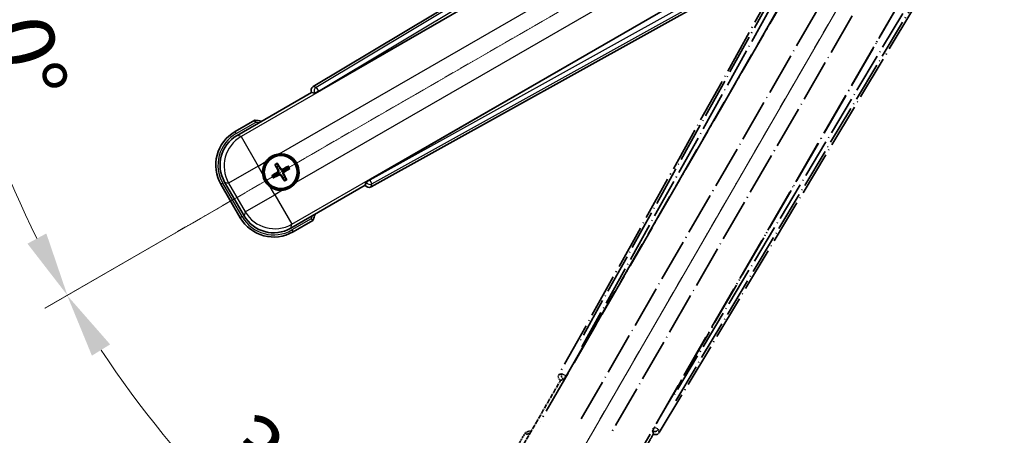
# Model space of a CAD drawing. Units: millimetres. Extents: x 1 to 12388, y 0 to 1686.
# Drawn here: x 215 to 444, y 263 to 360 of the extents above; entities that cross this region are included whole.
import ezdxf

# ---------------------------------------------------------------- set-up
doc = ezdxf.new("R2010")
doc.units = ezdxf.units.MM
doc.linetypes.add('DASH_DOUBLE_DOT', pattern=[0.4398, 0.24, -0.06, 0.0098, -0.06, 0.01, -0.06])
doc.linetypes.add('LONG_DASH_DOTTED', pattern=[0.61, 0.48, -0.06, 0.01, -0.06])
for name, color, linetype, lineweight in [('Dimension (ISO)', 7, 'Continuous', 18), ('Overlay (ISO)', 7, 'LONG_DASH_DOTTED', 35), ('Sketch Geometry (ISO)', 7, 'Continuous', 18), ('Visible (ISO)', 7, 'Continuous', 35), ('Visible Narrow (ISO)', 7, 'Continuous', 25)]:
    doc.layers.add(name, color=color, linetype=linetype, lineweight=lineweight)
doc.styles.add('Note Text (TK)', font='MS PGothic.ttf')
doc.dimstyles.new('Default - Method 1b (TK)', dxfattribs={"dimscale": 6, "dimtxt": 2.5, "dimasz": 2.5, "dimexe": 1, "dimexo": 1.5, "dimgap": 1, "dimtad": 1, "dimtoh": 1, "dimrnd": 1e-08, "dimdsep": 46, "dimtxsty": 'Note Text (TK)', "dimcen": 0.09, "dimdle": 5, "dimclrd": 100, "dimclre": 100, "dimclrt": 7, "dimadec": 1, "dimazin": 1, "dimtfac": 1, "dimtmove": 0, "dimatfit": 3, "dimfxl": 1, "dimtolj": 1, "dimlwd": -1, "dimlwe": -1, "dimarcsym": 0})

# ---------------------------------------------------------------- blocks, each defined once
blk = doc.blocks.new('*D38')
at = {"layer": 'Defpoints', "color": 0}
for p in [(437.26, 417.93), (429.46, 413.43), (432.76, 410.14), (250.34, 261.09)]:
    blk.add_point(p, dxfattribs=at)
at = {"layer": 'Dimension (ISO)', "color": 100}
for p, q in [((421.67, 408.93), (220.75, 292.93)), ((428.26, 402.34), (312.26, 201.42))]:
    blk.add_line(p, q, dxfattribs=at)
blk.add_arc((437.26, 417.93), 244, 213.5228, 236.4772, dxfattribs=at)
for points in [[(231.72, 281.86), (235.97, 284.49), (225.95, 295.93)], [(303.82, 216.64), (301.19, 212.39), (315.26, 206.62)]]:
    blk.add_solid(points, dxfattribs=at)
at = {"layer": 'Dimension (ISO)', "color": 7, "insert": (264.63, 264.59), "char_height": 15, "attachment_point": 4, "rotation": 315, "style": 'Note Text (TK)'}
blk.add_mtext('\\A1;30°', dxfattribs=at)
blk = doc.blocks.new('*D39')
at = {"layer": 'Defpoints', "color": 0}
for p in [(428.26, 417.93), (437.26, 417.93), (429.46, 413.43), (197.02, 375.57)]:
    blk.add_point(p, dxfattribs=at)
at = {"layer": 'Dimension (ISO)', "color": 100}
for p, q in [((419.26, 417.93), (187.31, 417.93)), ((421.67, 408.93), (220.8, 292.96))]:
    blk.add_line(p, q, dxfattribs=at)
blk.add_arc((437.26, 417.93), 243.94, 183.5237, 206.4763, dxfattribs=at)
for points in [[(191.28, 402.86), (196.27, 403.02), (193.31, 417.93)], [(221.1, 310.36), (216.7, 307.99), (226, 295.96)]]:
    blk.add_solid(points, dxfattribs=at)
at = {"layer": 'Dimension (ISO)', "color": 7, "insert": (211.14, 371.46), "char_height": 15, "attachment_point": 4, "rotation": 285, "style": 'Note Text (TK)'}
blk.add_mtext('\\A1;30°', dxfattribs=at)

msp = doc.modelspace()

# ---------------------------------------------------------------- linework, layer by layer
at = {"layer": 'Overlay (ISO)', "ltscale": 21.376524}
for p, q in [((416.5904, 414.2005), (340.5414, 277.4477)), ((363.9514, 263.9319), (444.3584, 398.1687))]:
    msp.add_line(p, q, dxfattribs=at)
at = {"layer": 'Overlay (ISO)', "ltscale": 20.88908}
for p, q in [((342.2258, 277.1087), (418.6798, 409.5309)), ((439.2697, 397.6434), (362.8157, 265.2211))]:
    msp.add_line(p, q, dxfattribs=at)
at = {"layer": 'Overlay (ISO)', "ltscale": 19.197996}
for p, q in [((413.3546, 407.286), (345.0559, 284.47)), ((367.7757, 271.3527), (439.9882, 391.9091))]:
    msp.add_line(p, q, dxfattribs=at)
at = {"layer": 'Overlay (ISO)', "ltscale": 19.075785}
for p, q in [((345.9024, 283.9424), (413.7663, 405.9766)), ((438.6483, 391.6109), (366.8955, 271.822))]:
    msp.add_line(p, q, dxfattribs=at)
at = {"layer": 'Overlay (ISO)', "ltscale": 21.371948}
for p, q in [((414.4027, 402.0007), (336.1813, 266.5174)), ((356.6656, 254.6908), (434.8869, 390.1741))]:
    msp.add_line(p, q, dxfattribs=at)
at = {"layer": 'Overlay (ISO)', "ltscale": 20.580603}
for p, q in [((345.7432, 267.14), (421.0682, 397.6067)), ((427.7488, 393.7497), (352.4238, 263.283))]:
    msp.add_line(p, q, dxfattribs=at)
at = {"layer": 'Overlay (ISO)', "ltscale": 2.154545}
for p, q in [((330.9158, 258.7441), (340.931, 276.0909)), ((362.5817, 263.5909), (352.5664, 246.2441))]:
    msp.add_line(p, q, dxfattribs=at)
at = {"layer": 'Overlay (ISO)', "ltscale": 0.59363}
for p, q in [((341.2256, 277.6369), (340.5774, 277.4576)), ((340.95, 276.1107), (341.5981, 276.29)), ((362.4205, 264.2682), (362.5893, 263.6172)), ((363.942, 263.9681), (363.7732, 264.619))]:
    msp.add_line(p, q, dxfattribs=at)
at = {"layer": 'Overlay (ISO)', "ltscale": 0.002019}
for p, q in [((340.914, 276.1008), (340.931, 276.0909)), ((362.5817, 263.5909), (362.5987, 263.5811))]:
    msp.add_line(p, q, dxfattribs=at)
at = {"layer": 'Overlay (ISO)', "ltscale": 0.659679}
for p, q in [((340.931, 276.0909), (341.6585, 276.2859)), ((362.3867, 264.3184), (362.5817, 263.5909))]:
    msp.add_line(p, q, dxfattribs=at)
at = {"layer": 'Overlay (ISO)', "ltscale": 0.143523}
for p, q in [((341.2696, 277.6424), (342.0674, 277.1987)), ((342.0951, 277.0985), (341.6387, 276.3079)), ((362.4157, 264.3123), (362.8722, 265.1029)), ((362.9728, 265.129), (363.756, 264.6599))]:
    msp.add_line(p, q, dxfattribs=at)
at = {"layer": 'Overlay (ISO)', "ltscale": 0.002629}
for p, q in [((341.6353, 276.2993), (341.6573, 276.2866)), ((362.3879, 264.3177), (362.4099, 264.305))]:
    msp.add_line(p, q, dxfattribs=at)
at = {"layer": 'Overlay (ISO)', "ltscale": 0.010361}
for p, q in [((342.2211, 277.1114), (342.1369, 277.16)), ((362.9046, 265.1698), (362.8203, 265.2184))]:
    msp.add_line(p, q, dxfattribs=at)
at = {"layer": 'Overlay (ISO)', "ltscale": 0.574839}
msp.add_line((332.7374, 263.8992), (330.065, 259.2704), dxfattribs=at)
at = {"layer": 'Overlay (ISO)', "ltscale": 0.166859}
msp.add_arc((339.2463, 248.173), 17.02, 107.259081, 112.484111, dxfattribs=at)
at = {"layer": 'Overlay (ISO)', "ltscale": 0.076064}
msp.add_arc((339.2463, 248.173), 16.52, 109.306934, 111.762636, dxfattribs=at)
at = {"layer": 'Overlay (ISO)', "ltscale": 0.166556}
for centre, major_axis in [((341.4224, 276.9664), (-0.971, -0.2686)), ((363.0941, 264.4542), (0.2529, -0.9752))]:
    msp.add_ellipse(centre, major_axis=major_axis, ratio=0.99255093, start_param=5.50956512, end_param=7.0568055, dxfattribs=at)
at = {"layer": 'Overlay (ISO)', "ltscale": 0.149691}
for centre, major_axis in [((342.1322, 277.1627), (0.2666, -0.9638)), ((362.9092, 265.1671), (0.968, 0.251))]:
    msp.add_ellipse(centre, major_axis=major_axis, ratio=0.99255093, start_param=4.01613081, end_param=5.40864715, dxfattribs=at)
at = {"layer": 'Overlay (ISO)', "ltscale": 0.159768}
for centre, major_axis, start_param, end_param in [((342.15, 277.1524), (-0.5, -0.866), 0.08726646, 1.57079633), ((362.8914, 265.1773), (0.5, 0.866), 1.57079633, 3.05432619)]:
    msp.add_ellipse(centre, major_axis=major_axis, ratio=0.08748866, start_param=start_param, end_param=end_param, dxfattribs=at)
at = {"layer": 'Overlay (ISO)', "ltscale": 0.086815}
msp.add_open_spline([(333.0848, 263.5009), (333.0841, 263.5018), (333.0834, 263.5026), (333.0576, 263.5323), (333.0326, 263.5611), (332.9837, 263.6173), (332.9599, 263.6447), (332.8967, 263.7172), (332.8599, 263.7593), (332.7999, 263.8279), (332.7767, 263.8545), (332.7454, 263.8901), (332.7374, 263.8992), (332.7374, 263.8992)], degree=3, knots=[-0.0809227639, -0.0809227639, -0.0809227639, -0.0809227639, -0.0805886357, -0.0805886357, -0.0691479127, -0.0691479127, -0.0577655589, -0.0577655589, -0.0376220805, -0.0376220805, -0.0185556094, -0.0185556094, 0, 0, 0, 0], dxfattribs=at)
at = {"layer": 'Sketch Geometry (ISO)', "color": 4, "linetype": 'DASH_DOUBLE_DOT', "lineweight": 18, "ltscale": 9.052937}
for q in [(251.0609, 310.4313), (329.7563, 231.7358)]:
    msp.add_line((437.2563, 417.9313), q, dxfattribs=at)
at = {"layer": 'Visible (ISO)'}
for p, q in [((417.4937, 425.0333), (283.257, 344.6264)), ((284.5461, 343.4906), (416.9684, 419.9446)), ((428.856, 399.3547), (296.4337, 322.9007)), ((296.7727, 321.2164), (433.5256, 397.2653)), ((265.5691, 333.2414), (282.916, 343.2566)), ((282.9061, 343.2737), (282.916, 343.2566)), ((282.916, 343.2566), (283.6435, 343.0617)), ((269.7243, 336.7951), (265.0955, 334.1226)), ((274.4565, 326.3025), (274.8057, 325.8546)), ((275.1949, 326.0793), (274.9816, 326.6057)), ((277.3638, 325.9674), (276.9159, 325.6182)), ((274.3446, 324.1336), (273.8182, 323.9203)), ((274.1214, 323.3952), (274.5693, 323.7444)), ((277.1406, 325.2289), (277.667, 325.4423)), ((261.8013, 321.8284), (266.3013, 314.0342)), ((267.1825, 314.5078), (262.6521, 322.3548)), ((276.2903, 323.2833), (276.5036, 322.7569)), ((277.0287, 323.06), (276.6795, 323.508)), ((295.416, 321.606), (278.0691, 311.5907)), ((295.6109, 322.3334), (295.416, 321.606)), ((295.416, 321.606), (295.4258, 321.5889)), ((278.5955, 310.7399), (283.2243, 313.4124))]:
    msp.add_line(p, q, dxfattribs=at)
for radius in [4, 3.8385]:
    msp.add_circle((275.7426, 324.6813), radius, dxfattribs=at)
for centre, radius, start, end in [((267.498, 319.9213), 17.02, 77.259081, 82.484111), ((269.5955, 326.3284), 9, 120, 210), ((275.7426, 324.6813), 4.25, 324.8332, 95.1668), ((275.7426, 324.6813), 4.25, 144.8332, 185.1668), ((275.7426, 324.6813), 1.5014, 111.392281, 128.607719), ((275.7426, 324.6813), 1.5014, 201.392281, 218.607719), ((275.7426, 324.6813), 1.5014, 21.392281, 38.607719), ((275.7426, 324.6813), 1.5014, 291.392281, 308.607719), ((275.7426, 324.6813), 4.25, 234.8332, 275.1668), ((267.498, 319.9213), 17.02, 337.515889, 342.740919), ((274.0955, 318.5342), 9, 210, 300)]:
    msp.add_arc(centre, radius, start, end, dxfattribs=at)
for centre, major_axis, ratio, start_param, end_param in [((283.7792, 343.7691), (-0.9752, 0.2529), 0.99255093, 5.50956512, 7.0568055), ((284.5024, 343.5664), (-0.866, -0.5), 0.08748866, 0.08726646, 1.57079633), ((269.6372, 326.3172), (-7.7863, 2.0863), 0.99243251, 5.50158524, 7.06478537), ((275.8723, 324.7498), (3.0339, -5.7466), 0.08715574, 4.36672138, 4.60659097), ((275.6184, 324.6032), (-3.4598, 5.5008), 0.08715574, 4.81818699, 5.05805658), ((275.8111, 324.5515), (-5.7466, -3.0339), 0.08715574, 4.36672138, 4.60659097), ((275.8207, 324.5571), (-5.5008, -3.4598), 0.08715574, 4.81818699, 5.05805658), ((275.6741, 324.811), (5.7466, 3.0339), 0.08715574, 4.36672138, 4.60659097), ((275.8668, 324.7594), (3.4598, -5.5008), 0.08715574, 4.81818699, 5.05805658), ((275.6129, 324.6128), (-3.0339, 5.7466), 0.08715574, 4.36672138, 4.60659097), ((275.6645, 324.8055), (5.5008, 3.4598), 0.08715574, 4.81818699, 5.05805658), ((296.2914, 322.0973), (-0.2686, -0.971), 0.99255093, 5.50956512, 7.0568055), ((296.4775, 322.8249), (0.866, 0.5), 0.08748866, 1.57079633, 3.05432619), ((274.1067, 318.5759), (-2.0863, -7.7863), 0.99243251, 5.50158524, 7.06478537)]:
    msp.add_ellipse(centre, major_axis=major_axis, ratio=ratio, start_param=start_param, end_param=end_param, dxfattribs=at)
for points, knots in [([(269.826, 336.2764), (269.8258, 336.2775), (269.8256, 336.2786), (269.8181, 336.3172), (269.8108, 336.3547), (269.7966, 336.4278), (269.7896, 336.4634), (269.7712, 336.5578), (269.7604, 336.6126), (269.7427, 336.702), (269.7359, 336.7367), (269.7266, 336.7832), (269.7243, 336.7951), (269.7243, 336.7951)], [-0.0809227639, -0.0809227639, -0.0809227639, -0.0809227639, -0.0805886357, -0.0805886357, -0.0691479127, -0.0691479127, -0.0577655589, -0.0577655589, -0.0376220805, -0.0376220805, -0.0185556094, -0.0185556094, 0, 0, 0, 0]), ([(272.2683, 327.1291), (272.3226, 327.2061), (272.3795, 327.2814), (272.7723, 327.7668), (273.187, 328.1133), (274.0482, 328.6105), (274.5556, 328.7964), (275.1723, 328.8939), (275.266, 328.9055), (275.3599, 328.914)], [4.535339596, 4.535339596, 4.535339596, 4.535339596, 4.561894963, 4.561894963, 4.711051305, 4.711051305, 4.860207647, 4.860207647, 4.886763014, 4.886763014, 4.886763014, 4.886763014]), ([(274.4565, 326.3025), (274.4526, 326.3075), (274.4474, 326.3151), (274.4359, 326.3329), (274.4273, 326.3471), (274.4119, 326.3739), (274.4023, 326.3913), (274.3874, 326.4195), (274.3795, 326.435), (274.3731, 326.4481)], [0.0459372434, 0.0459372434, 0.0459372434, 0.0459372434, 0.0499619147, 0.0499619147, 0.0549494088, 0.0549494088, 0.0600073503, 0.0600073503, 0.0644982316, 0.0644982316, 0.0644982316, 0.0644982316]), ([(274.8972, 326.7507), (274.9054, 326.7386), (274.9149, 326.724), (274.9318, 326.6971), (274.9421, 326.6801), (274.9576, 326.6533), (274.9656, 326.6387), (274.9753, 326.6198), (274.9792, 326.6115), (274.9816, 326.6057)], [0.0156348301, 0.0156348301, 0.0156348301, 0.0156348301, 0.0201257115, 0.0201257115, 0.0251836529, 0.0251836529, 0.0301711471, 0.0301711471, 0.0341958184, 0.0341958184, 0.0341958184, 0.0341958184]), ([(277.3638, 325.9674), (277.3688, 325.9712), (277.3764, 325.9765), (277.3942, 325.988), (277.4084, 325.9966), (277.4353, 326.012), (277.4527, 326.0216), (277.4808, 326.0364), (277.4963, 326.0443), (277.5094, 326.0507)], [0.0459372434, 0.0459372434, 0.0459372434, 0.0459372434, 0.0499619147, 0.0499619147, 0.0549494088, 0.0549494088, 0.0600073503, 0.0600073503, 0.0644982316, 0.0644982316, 0.0644982316, 0.0644982316]), ([(273.2948, 321.207), (273.2178, 321.2612), (273.1424, 321.3182), (272.6571, 321.711), (272.3106, 322.1257), (271.8134, 322.9869), (271.6274, 323.4943), (271.53, 324.111), (271.5184, 324.2047), (271.5099, 324.2985)], [4.535339596, 4.535339596, 4.535339596, 4.535339596, 4.561894963, 4.561894963, 4.711051305, 4.711051305, 4.860207647, 4.860207647, 4.886763014, 4.886763014, 4.886763014, 4.886763014]), ([(273.6732, 323.8359), (273.6853, 323.8441), (273.6999, 323.8535), (273.7268, 323.8705), (273.7438, 323.8808), (273.7706, 323.8963), (273.7851, 323.9043), (273.804, 323.914), (273.8124, 323.9179), (273.8182, 323.9203)], [0.0156348301, 0.0156348301, 0.0156348301, 0.0156348301, 0.0201257115, 0.0201257115, 0.0251836529, 0.0251836529, 0.0301711471, 0.0301711471, 0.0341958184, 0.0341958184, 0.0341958184, 0.0341958184]), ([(275.0539, 325.0937), (275.0724, 325.0578), (275.0852, 325.0157), (275.0929, 324.9299), (275.0878, 324.8862), (275.0638, 324.8085), (275.0434, 324.7694), (274.9941, 324.7095), (274.9679, 324.6864), (274.94, 324.6685)], [0, 0, 0, 0, 0.0121827904, 0.0121827904, 0.0243655807, 0.0243655807, 0.0365656453, 0.0365656453, 0.0463302673, 0.0463302673, 0.0463302673, 0.0463302673]), ([(275.2058, 325.1738), (275.2287, 325.1348), (275.2461, 325.092), (275.2661, 325.0147), (275.2719, 324.9744), (275.2722, 324.892), (275.2666, 324.8498), (275.2461, 324.7734), (275.2299, 324.734), (275.1884, 324.6628), (275.1632, 324.6308), (275.1073, 324.5739), (275.0708, 324.5455), (275.0314, 324.5231)], [0.2183706741, 0.2183706741, 0.2183706741, 0.2183706741, 0.2324387752, 0.2324387752, 0.2443116158, 0.2443116158, 0.2561844563, 0.2561844563, 0.2680572968, 0.2680572968, 0.2799301374, 0.2799301374, 0.2939982384, 0.2939982384, 0.2939982384, 0.2939982384]), ([(275.25, 324.1444), (275.2891, 324.1674), (275.3319, 324.1848), (275.4092, 324.2047), (275.4495, 324.2106), (275.5319, 324.2109), (275.5741, 324.2052), (275.6505, 324.1847), (275.6899, 324.1686), (275.7611, 324.1271), (275.7931, 324.1019), (275.85, 324.0459), (275.8784, 324.0095), (275.9008, 323.9701)], [0.2183706741, 0.2183706741, 0.2183706741, 0.2183706741, 0.2324387752, 0.2324387752, 0.2443116158, 0.2443116158, 0.2561844563, 0.2561844563, 0.2680572968, 0.2680572968, 0.2799301374, 0.2799301374, 0.2939982384, 0.2939982384, 0.2939982384, 0.2939982384]), ([(275.3302, 323.9926), (275.3661, 324.0111), (275.4081, 324.0239), (275.4939, 324.0315), (275.5377, 324.0265), (275.6154, 324.0025), (275.6544, 323.9821), (275.7144, 323.9328), (275.7375, 323.9065), (275.7554, 323.8786)], [0, 0, 0, 0, 0.0121827904, 0.0121827904, 0.0243655807, 0.0243655807, 0.0365656453, 0.0365656453, 0.0463302673, 0.0463302673, 0.0463302673, 0.0463302673]), ([(276.2352, 325.2181), (276.1961, 325.1952), (276.1533, 325.1778), (276.076, 325.1578), (276.0357, 325.152), (275.9533, 325.1517), (275.9111, 325.1573), (275.8347, 325.1778), (275.7953, 325.194), (275.7241, 325.2355), (275.6921, 325.2607), (275.6352, 325.3166), (275.6068, 325.3531), (275.5844, 325.3925)], [0.2183706741, 0.2183706741, 0.2183706741, 0.2183706741, 0.2324387752, 0.2324387752, 0.2443116158, 0.2443116158, 0.2561844563, 0.2561844563, 0.2680572968, 0.2680572968, 0.2799301374, 0.2799301374, 0.2939982384, 0.2939982384, 0.2939982384, 0.2939982384]), ([(276.155, 325.37), (276.1191, 325.3515), (276.0771, 325.3387), (275.9913, 325.331), (275.9475, 325.3361), (275.8698, 325.36), (275.8308, 325.3805), (275.7708, 325.4298), (275.7477, 325.456), (275.7298, 325.4839)], [0, 0, 0, 0, 0.0121827904, 0.0121827904, 0.0243655807, 0.0243655807, 0.0365656453, 0.0365656453, 0.0463302673, 0.0463302673, 0.0463302673, 0.0463302673]), ([(276.2794, 324.1887), (276.2565, 324.2278), (276.2391, 324.2706), (276.2191, 324.3478), (276.2133, 324.3882), (276.213, 324.4706), (276.2186, 324.5127), (276.2391, 324.5892), (276.2553, 324.6285), (276.2968, 324.6998), (276.322, 324.7318), (276.3779, 324.7887), (276.4144, 324.817), (276.4538, 324.8394)], [0.2183706741, 0.2183706741, 0.2183706741, 0.2183706741, 0.2324387752, 0.2324387752, 0.2443116158, 0.2443116158, 0.2561844563, 0.2561844563, 0.2680572968, 0.2680572968, 0.2799301374, 0.2799301374, 0.2939982384, 0.2939982384, 0.2939982384, 0.2939982384]), ([(276.4313, 324.2689), (276.4128, 324.3048), (276.4, 324.3468), (276.3923, 324.4326), (276.3974, 324.4764), (276.4214, 324.5541), (276.4418, 324.5931), (276.4911, 324.6531), (276.5173, 324.6762), (276.5452, 324.6941)], [0, 0, 0, 0, 0.0121827904, 0.0121827904, 0.0243655807, 0.0243655807, 0.0365656453, 0.0365656453, 0.0463302673, 0.0463302673, 0.0463302673, 0.0463302673]), ([(277.812, 325.5266), (277.7999, 325.5185), (277.7853, 325.509), (277.7584, 325.4921), (277.7414, 325.4818), (277.7146, 325.4663), (277.7001, 325.4583), (277.6812, 325.4486), (277.6728, 325.4446), (277.667, 325.4423)], [0.0156348301, 0.0156348301, 0.0156348301, 0.0156348301, 0.0201257115, 0.0201257115, 0.0251836529, 0.0251836529, 0.0301711471, 0.0301711471, 0.0341958184, 0.0341958184, 0.0341958184, 0.0341958184]), ([(274.1214, 323.3952), (274.1164, 323.3913), (274.1088, 323.3861), (274.091, 323.3746), (274.0768, 323.366), (274.0499, 323.3505), (274.0325, 323.341), (274.0044, 323.3261), (273.9889, 323.3182), (273.9758, 323.3118)], [0.0459372434, 0.0459372434, 0.0459372434, 0.0459372434, 0.0499619147, 0.0499619147, 0.0549494088, 0.0549494088, 0.0600073503, 0.0600073503, 0.0644982316, 0.0644982316, 0.0644982316, 0.0644982316]), ([(279.2169, 322.2335), (279.1626, 322.1564), (279.1057, 322.0811), (278.7129, 321.5957), (278.2982, 321.2493), (277.437, 320.7521), (276.9296, 320.5661), (276.3129, 320.4687), (276.2192, 320.457), (276.1253, 320.4485)], [4.535339596, 4.535339596, 4.535339596, 4.535339596, 4.561894963, 4.561894963, 4.711051305, 4.711051305, 4.860207647, 4.860207647, 4.886763014, 4.886763014, 4.886763014, 4.886763014]), ([(276.588, 322.6119), (276.5798, 322.624), (276.5703, 322.6386), (276.5534, 322.6655), (276.5431, 322.6825), (276.5276, 322.7093), (276.5196, 322.7238), (276.5099, 322.7427), (276.506, 322.751), (276.5036, 322.7569)], [0.0156348301, 0.0156348301, 0.0156348301, 0.0156348301, 0.0201257115, 0.0201257115, 0.0251836529, 0.0251836529, 0.0301711471, 0.0301711471, 0.0341958184, 0.0341958184, 0.0341958184, 0.0341958184]), ([(277.0287, 323.06), (277.0326, 323.0551), (277.0378, 323.0475), (277.0493, 323.0297), (277.0579, 323.0154), (277.0733, 322.9886), (277.0829, 322.9712), (277.0978, 322.9431), (277.1057, 322.9276), (277.1121, 322.9145)], [0.0459372434, 0.0459372434, 0.0459372434, 0.0459372434, 0.0499619147, 0.0499619147, 0.0549494088, 0.0549494088, 0.0600073503, 0.0600073503, 0.0644982316, 0.0644982316, 0.0644982316, 0.0644982316]), ([(282.826, 313.7598), (282.8268, 313.759), (282.8277, 313.7583), (282.8574, 313.7325), (282.8862, 313.7075), (282.9424, 313.6586), (282.9697, 313.6348), (283.0422, 313.5716), (283.0843, 313.5348), (283.1529, 313.4749), (283.1795, 313.4516), (283.2152, 313.4204), (283.2243, 313.4124), (283.2243, 313.4124)], [-0.0003347789, -0.0003347789, -0.0003347789, -0.0003347789, 0, 0, 0.011463002, 0.011463002, 0.0228675214, 0.0228675214, 0.0430502261, 0.0430502261, 0.0621538264, 0.0621538264, 0.0807455701, 0.0807455701, 0.0807455701, 0.0807455701])]:
    msp.add_open_spline(points, degree=3, knots=knots, dxfattribs=at)
for points, weights in [([(274.8057, 325.8546), (275.0759, 325.3953), (275.2058, 325.1738)], [1, 1.44871715606, 1.83096126169]), ([(275.5844, 325.3925), (275.4576, 325.6157), (275.1949, 326.0793)], [1.83096126169, 1.44871715606, 1]), ([(275.0314, 324.5231), (274.8082, 324.3962), (274.3446, 324.1336)], [1.83096126169, 1.44871715606, 1]), ([(274.5693, 323.7444), (275.0286, 324.0146), (275.25, 324.1444)], [1, 1.44871715606, 1.83096126169]), ([(275.9008, 323.9701), (276.0276, 323.7469), (276.2903, 323.2833)], [1.83096126169, 1.44871715606, 1]), ([(276.9159, 325.6182), (276.4566, 325.348), (276.2352, 325.2181)], [1, 1.44871715606, 1.83096126169]), ([(276.6795, 323.508), (276.4093, 323.9672), (276.2794, 324.1887)], [1, 1.44871715606, 1.83096126169]), ([(276.4538, 324.8394), (276.677, 324.9663), (277.1406, 325.2289)], [1.83096126169, 1.44871715606, 1])]:
    msp.add_rational_spline(points, weights, degree=2, dxfattribs=at)
at = {"layer": 'Visible Narrow (ISO)'}
for p, q in [((417.9318, 424.6749), (283.9802, 344.4388)), ((284.4921, 343.5842), (417.5909, 423.3095)), ((417.0261, 419.9075), (266.489, 332.9949)), ((275.3599, 328.914), (420.3229, 412.6085)), ((424.1799, 405.9279), (279.2169, 322.2335)), ((278.3156, 312.5106), (428.8526, 399.4232)), ((432.0814, 398.2114), (296.4877, 322.8071)), ((296.9719, 321.9365), (433.4342, 397.8239)), ((283.9802, 344.4388), (283.257, 344.6264)), ((283.9802, 344.4388), (284.4921, 343.5842)), ((282.9061, 343.2737), (283.6294, 343.0861)), ((284.4921, 343.5842), (283.6294, 343.0861)), ((283.6294, 343.0861), (283.6435, 343.0617)), ((284.5461, 343.4906), (284.4921, 343.5842)), ((265.3455, 333.6896), (269.826, 336.2764)), ((265.3455, 333.6896), (265.0955, 334.1226)), ((266.489, 332.9949), (265.5691, 333.2414)), ((266.489, 332.9949), (270.4738, 326.093)), ((270.4738, 326.093), (263.572, 322.1083)), ((270.4738, 326.093), (272.2683, 327.1291)), ((271.5099, 324.2985), (270.4738, 326.093)), ((274.94, 324.6685), (275.0314, 324.5231)), ((275.0539, 325.0937), (275.2058, 325.1738)), ((275.3302, 323.9926), (275.25, 324.1444)), ((275.7298, 325.4839), (275.5844, 325.3925)), ((275.7554, 323.8786), (275.9008, 323.9701)), ((276.155, 325.37), (276.2352, 325.2181)), ((276.4313, 324.2689), (276.2794, 324.1887)), ((276.5452, 324.6941), (276.4538, 324.8394)), ((262.2343, 322.0784), (261.8013, 321.8284)), ((266.7343, 314.2842), (262.2343, 322.0784)), ((262.6521, 322.3548), (263.572, 322.1083)), ((263.572, 322.1083), (267.429, 315.4277)), ((295.625, 322.309), (295.4258, 321.5889)), ((295.6109, 322.3334), (295.625, 322.309)), ((295.625, 322.309), (296.4877, 322.8071)), ((296.4877, 322.8071), (296.4337, 322.9007)), ((296.4877, 322.8071), (296.9719, 321.9365)), ((296.7727, 321.2164), (296.9719, 321.9365)), ((267.429, 315.4277), (274.3308, 319.4125)), ((274.3308, 319.4125), (273.2948, 321.207)), ((276.1253, 320.4485), (274.3308, 319.4125)), ((274.3308, 319.4125), (278.3156, 312.5106)), ((267.429, 315.4277), (267.1825, 314.5078)), ((266.7343, 314.2842), (266.3013, 314.0342)), ((278.0691, 311.5907), (278.3156, 312.5106)), ((282.826, 313.7598), (278.3455, 311.1729)), ((278.3455, 311.1729), (278.5955, 310.7399))]:
    msp.add_line(p, q, dxfattribs=at)
for centre, radius, start, end in [((267.498, 319.9213), 16.52, 79.170506, 81.899064), ((269.5955, 326.3284), 8.5, 120, 210), ((275.7426, 324.6813), 2.2354, 112.220575, 127.779425), ((275.7426, 324.6813), 2.0694, 111.576216, 128.423784), ((275.7426, 324.6813), 2.0694, 21.576216, 38.423784), ((275.7426, 324.6813), 2.2354, 22.220575, 37.779425), ((275.7426, 324.6813), 2.2354, 202.220575, 217.779425), ((275.7426, 324.6813), 2.0694, 201.576216, 218.423784), ((275.7426, 324.6813), 2.0694, 291.576216, 308.423784), ((275.7426, 324.6813), 2.2354, 292.220575, 307.779425), ((267.498, 319.9213), 16.52, 338.100936, 340.829494), ((274.0955, 318.5342), 8.5, 210, 300)]:
    msp.add_arc(centre, radius, start, end, dxfattribs=at)
for centre, major_axis, ratio, start_param, end_param in [((284.4921, 343.5842), (-0.251, -0.968), 0.99255093, 3.93876879, 5.48600917), ((270.4738, 326.093), (-2.0706, -7.7274), 0.99243251, 3.93078892, 5.49398905), ((296.4877, 322.8071), (0.9638, -0.2666), 0.99255093, 3.93876879, 5.48600917), ((274.3308, 319.4125), (7.7274, -2.0706), 0.99243251, 3.93078892, 5.49398905)]:
    msp.add_ellipse(centre, major_axis=major_axis, ratio=ratio, start_param=start_param, end_param=end_param, dxfattribs=at)

# ---------------------------------------------------------------- dimensions: what is measured, and where the dimension line sits
at = {"layer": 'Dimension (ISO)', "color": 100}
for base, p1, p2, picture, middle in [((197.0208, 375.5713), (428.2563, 417.9313), (429.4621, 413.4313), '*D39', (201.6268, 354.7945)), ((250.3415, 261.0911), (429.4621, 413.4313), (432.7563, 410.137), '*D38', (264.7223, 245.3972))]:
    dim = msp.add_angular_dim_3p(base=base, center=(437.2563, 417.9313), p1=p1, p2=p2, dimstyle='Default - Method 1b (TK)', override={"dimgap": 1, "dimtoh": 0, "dimadec": 0, "dimtol": 0, "dimlim": 0, "dimtp": 0, "dimtm": 0, "dimtdec": 0}, dxfattribs=at)
    dim.commit()
    dim.dimension.update_dxf_attribs({"geometry": picture, "text_midpoint": middle, "dimtype": 165})

doc.saveas('drawing.dxf')
